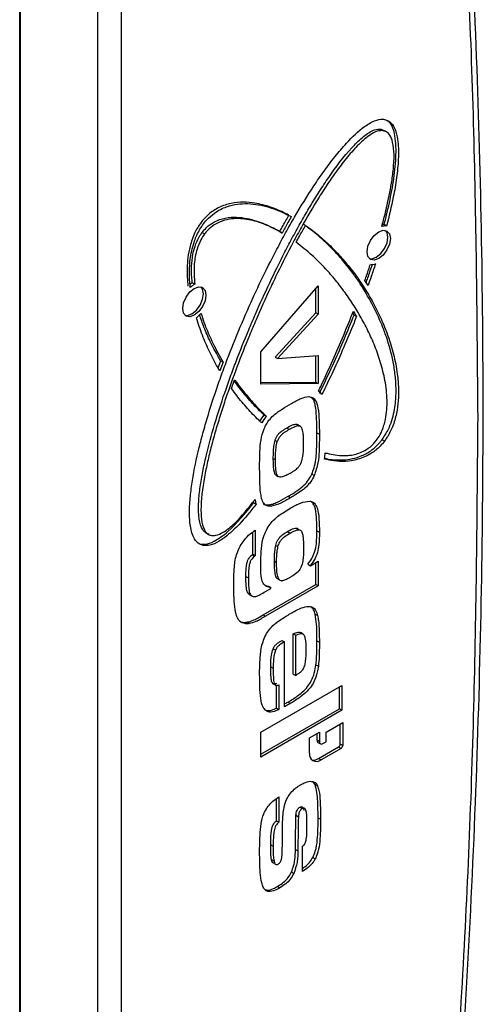
# Model space of a CAD drawing. Units: millimetres. Extents: x 8 to 200, y 14 to 286.
# Drawn here: x 100 to 101, y 217 to 220 of the extents above; entities that cross this region are included whole.
import ezdxf

# ---------------------------------------------------------------- set-up
doc = ezdxf.new("R2010")
doc.units = ezdxf.units.MM
doc.layers.add('SLD-0', color=179, linetype='Continuous')

msp = doc.modelspace()

# ---------------------------------------------------------------- linework, layer by layer
at = {"layer": 'SLD-0', "color": 179, "linetype": 'Continuous'}
for p, q in [((99.8437, 215.9863), (99.8437, 221.2147)), ((99.8446, 221.1948), (99.8446, 215.9664)), ((100.0698, 221.0778), (100.0698, 215.8493)), ((100.1387, 221.0788), (100.1387, 215.8504)), ((100.8932, 219.8993), (100.9037, 219.8948)), ((100.8932, 219.8993), (100.9003, 219.8952)), ((100.9067, 219.8932), (100.9037, 219.8949)), ((100.9108, 219.8908), (100.9072, 219.8929)), ((100.6672, 219.6239), (100.6673, 219.6238)), ((100.9094, 219.6182), (100.9023, 219.6223)), ((100.3736, 219.5993), (100.3806, 219.5953)), ((100.6029, 219.5997), (100.5958, 219.6038)), ((100.5991, 219.6018), (100.6062, 219.5978)), ((100.8737, 219.5909), (100.8866, 219.6014)), ((100.8866, 219.6014), (100.8995, 219.6059)), ((100.8995, 219.6059), (100.9105, 219.6037)), ((100.9107, 219.5994), (100.9067, 219.6053)), ((100.9105, 219.6037), (100.9178, 219.5953)), ((100.9133, 219.5859), (100.9107, 219.5994)), ((100.9178, 219.5953), (100.9204, 219.5819)), ((100.8554, 219.5593), (100.8627, 219.5762)), ((100.8627, 219.5762), (100.8737, 219.5909)), ((100.9034, 219.5527), (100.9107, 219.5695)), ((100.9178, 219.5655), (100.9105, 219.5486)), ((100.9107, 219.5695), (100.9133, 219.5859)), ((100.9204, 219.5819), (100.9178, 219.5655)), ((100.8528, 219.5429), (100.8554, 219.5593)), ((100.8554, 219.5294), (100.8528, 219.5429)), ((100.8795, 219.5274), (100.8924, 219.5379)), ((100.8924, 219.5379), (100.9034, 219.5527)), ((100.9105, 219.5486), (100.8995, 219.5338)), ((100.8627, 219.521), (100.8554, 219.5294)), ((100.8594, 219.5235), (100.8666, 219.5229)), ((100.8737, 219.5189), (100.8627, 219.521)), ((100.8666, 219.5229), (100.8795, 219.5274)), ((100.8866, 219.5234), (100.8737, 219.5189)), ((100.8995, 219.5338), (100.8866, 219.5234)), ((100.3521, 219.4488), (100.345, 219.4529)), ((100.8556, 219.4453), (100.8461, 219.4598)), ((100.327, 219.4118), (100.338, 219.4266)), ((100.338, 219.4266), (100.3509, 219.437)), ((100.3509, 219.437), (100.3638, 219.4415)), ((100.3638, 219.4415), (100.3748, 219.4394)), ((100.375, 219.435), (100.371, 219.441)), ((100.3748, 219.4394), (100.3821, 219.431)), ((100.3776, 219.4216), (100.375, 219.435)), ((100.375, 219.4052), (100.3776, 219.4216)), ((100.3821, 219.431), (100.3847, 219.4175)), ((100.5439, 219.2523), (100.711, 219.4441)), ((100.7039, 219.366), (100.7039, 219.436)), ((100.711, 219.4441), (100.711, 219.3619)), ((100.3171, 219.3785), (100.3197, 219.3949)), ((100.3197, 219.3949), (100.327, 219.4118)), ((100.3677, 219.3883), (100.375, 219.4052)), ((100.3821, 219.4011), (100.3748, 219.3842)), ((100.3847, 219.4175), (100.3821, 219.4011)), ((100.3197, 219.3651), (100.3171, 219.3785)), ((100.327, 219.3566), (100.3197, 219.3651)), ((100.3309, 219.3586), (100.3438, 219.3631)), ((100.3438, 219.3631), (100.3568, 219.3735)), ((100.3638, 219.3694), (100.3509, 219.359)), ((100.3568, 219.3735), (100.3677, 219.3883)), ((100.3748, 219.3842), (100.3638, 219.3694)), ((100.5853, 219.2375), (100.7039, 219.366)), ((100.711, 219.3619), (100.7039, 219.366)), ((100.815, 219.3596), (100.8111, 219.3661)), ((100.813, 219.3707), (100.8221, 219.3555)), ((100.3237, 219.3591), (100.3309, 219.3586)), ((100.338, 219.3545), (100.327, 219.3566)), ((100.3509, 219.359), (100.338, 219.3545)), ((100.711, 219.3619), (100.5924, 219.2334)), ((100.8221, 219.3555), (100.815, 219.3596)), ((100.5439, 219.1589), (100.5439, 219.2523)), ((100.42, 219.2058), (100.4277, 219.2264)), ((100.4348, 219.2223), (100.4253, 219.1969)), ((100.4277, 219.2264), (100.4348, 219.2223)), ((100.5853, 219.2375), (100.5924, 219.2334)), ((100.5924, 219.2334), (100.711, 219.2423)), ((100.7039, 219.1643), (100.7039, 219.2417)), ((100.711, 219.2423), (100.711, 219.1602)), ((100.4588, 219.1459), (100.4679, 219.1715)), ((100.5439, 219.1631), (100.7039, 219.1643)), ((100.7039, 219.1643), (100.711, 219.1602)), ((100.711, 219.1602), (100.5439, 219.1589)), ((100.6989, 219.1161), (100.6923, 219.1199)), ((100.5602, 219.065), (100.5532, 219.0691)), ((100.6263, 219.0267), (100.6193, 219.0308)), ((100.6543, 219.0376), (100.6473, 219.0416)), ((100.585, 218.9957), (100.592, 218.9916)), ((100.7072, 219.0172), (100.7143, 219.0131)), ((100.8962, 218.9973), (100.9033, 218.9932)), ((100.5865, 218.939), (100.5794, 218.9431)), ((100.5898, 218.8933), (100.5945, 218.8905)), ((100.5953, 218.8901), (100.5969, 218.8892)), ((100.6991, 218.8929), (100.692, 218.897)), ((100.528, 218.8201), (100.5257, 218.8215)), ((100.6236, 218.8329), (100.6306, 218.8288)), ((100.5233, 218.8136), (100.5304, 218.8095)), ((100.5683, 218.8079), (100.5754, 218.8039)), ((100.6974, 218.814), (100.6945, 218.8157)), ((100.5276, 218.7342), (100.5276, 218.6606)), ((100.654, 218.7355), (100.6469, 218.7396)), ((100.6559, 218.7349), (100.6548, 218.7355)), ((100.3827, 218.7278), (100.3898, 218.7238)), ((100.5205, 218.6647), (100.5205, 218.7288)), ((100.622, 218.7298), (100.6291, 218.7258)), ((100.7072, 218.7327), (100.7143, 218.7287)), ((100.3705, 218.6938), (100.3776, 218.6897)), ((100.5938, 218.6861), (100.5867, 218.6902)), ((100.5185, 218.663), (100.5205, 218.6647)), ((100.5185, 218.663), (100.5256, 218.6589)), ((100.5205, 218.6647), (100.5276, 218.6606)), ((100.5276, 218.6606), (100.5256, 218.6589)), ((100.5898, 218.6399), (100.5827, 218.644)), ((100.681, 218.6353), (100.688, 218.6312)), ((100.688, 218.6312), (100.711, 218.6444)), ((100.7039, 218.5767), (100.7039, 218.6404)), ((100.711, 218.6444), (100.711, 218.5726)), ((100.5008, 218.5999), (100.5079, 218.5958)), ((100.5977, 218.5903), (100.5907, 218.5944)), ((100.5509, 218.4884), (100.7039, 218.5767)), ((100.711, 218.5726), (100.558, 218.4843)), ((100.558, 218.5561), (100.5734, 218.565)), ((100.5663, 218.5719), (100.5734, 218.5678)), ((100.5734, 218.565), (100.5734, 218.5678)), ((100.6045, 218.5876), (100.605, 218.5872)), ((100.711, 218.5726), (100.7039, 218.5767)), ((100.5098, 218.5479), (100.5169, 218.5438)), ((100.5127, 218.5463), (100.5197, 218.5422)), ((100.5509, 218.4884), (100.558, 218.4843)), ((100.7021, 218.4902), (100.7091, 218.4861)), ((100.5032, 218.467), (100.5103, 218.4629)), ((100.6384, 218.3163), (100.6384, 218.433)), ((100.6384, 218.433), (100.6455, 218.4289)), ((100.6455, 218.3122), (100.6455, 218.4289)), ((100.6667, 218.4326), (100.6596, 218.4366)), ((100.6056, 218.4141), (100.6127, 218.41)), ((100.6127, 218.2211), (100.6127, 218.41)), ((100.7072, 218.4127), (100.7143, 218.4086)), ((100.5795, 218.3896), (100.5866, 218.3855)), ((100.5729, 218.3372), (100.58, 218.3331)), ((100.7043, 218.3431), (100.7113, 218.3391)), ((100.6384, 218.3163), (100.6455, 218.3122)), ((100.5439, 218.1471), (100.7798, 218.2832)), ((100.5865, 218.2841), (100.5794, 218.2882)), ((100.5893, 218.2169), (100.5893, 218.2835)), ((100.5963, 218.2848), (100.5963, 218.2129)), ((100.7727, 218.2155), (100.7727, 218.2791)), ((100.7798, 218.2832), (100.7798, 218.2114)), ((100.6226, 218.2347), (100.6297, 218.2306)), ((100.5439, 218.0834), (100.7727, 218.2155)), ((100.7798, 218.2114), (100.5439, 218.0752)), ((100.5893, 218.2169), (100.5963, 218.2129)), ((100.7798, 218.2114), (100.7727, 218.2155)), ((100.7337, 218.1478), (100.782, 218.1756)), ((100.7749, 218.1128), (100.7749, 218.1715)), ((100.782, 218.1756), (100.782, 218.1087)), ((100.5439, 218.0752), (100.5439, 218.1471)), ((100.6854, 218.131), (100.7144, 218.1478)), ((100.7073, 218.1237), (100.7073, 218.1437)), ((100.7144, 218.1478), (100.7144, 218.1196)), ((100.7337, 218.1196), (100.7337, 218.1478)), ((100.6854, 218.0865), (100.6854, 218.131)), ((100.7073, 218.1237), (100.7075, 218.1217)), ((100.7144, 218.1196), (100.7073, 218.1237)), ((100.7075, 218.1217), (100.7081, 218.1199)), ((100.7081, 218.1199), (100.7089, 218.1185)), ((100.7089, 218.1185), (100.7101, 218.1175)), ((100.7101, 218.1175), (100.7172, 218.1134)), ((100.7121, 218.071), (100.7701, 218.1045)), ((100.724, 218.1141), (100.7337, 218.1196)), ((100.7701, 218.1045), (100.7771, 218.1004)), ((100.782, 218.1087), (100.7749, 218.1128)), ((100.7771, 218.1004), (100.7192, 218.067)), ((100.7121, 218.071), (100.7192, 218.067)), ((100.7018, 217.9955), (100.6951, 218.0042)), ((100.7018, 217.9955), (100.7089, 217.9914)), ((100.5893, 217.8896), (100.5893, 217.9543)), ((100.5963, 217.9592), (100.5963, 217.8855)), ((100.6462, 217.9058), (100.6533, 217.9017)), ((100.6575, 217.9296), (100.6646, 217.9255)), ((100.6761, 217.9155), (100.6752, 217.916)), ((100.5893, 217.8896), (100.5963, 217.8855)), ((100.7105, 217.8985), (100.7175, 217.8944)), ((100.5729, 217.8199), (100.58, 217.8159)), ((100.6448, 217.8065), (100.6519, 217.8024)), ((100.6651, 217.7422), (100.6651, 217.8158)), ((100.5752, 217.7774), (100.5822, 217.7733)), ((100.6948, 217.783), (100.7019, 217.7789)), ((100.6329, 217.7408), (100.6399, 217.7367)), ((100.5925, 217.6992), (100.5996, 217.6951))]:
    msp.add_line(p, q, dxfattribs=at)
for centre, radius, start, end in [((100.8989, 219.5953), 0.0272, 82.7209, 93.5579), ((100.9059, 219.5876), 0.0308, 83.5593, 109.5564), ((100.8674, 219.5358), 0.0294, 259.9011, 288.756), ((100.3799, 219.3906), 0.0714, 119.2204, 125.5179), ((100.3855, 219.3889), 0.0686, 119.1037, 132.3828), ((100.307, 219.4186), 0.0833, 306.7194, 319.4276), ((100.6935, 219.1096), 0.0341, 34.1256, 58.1078), ((100.6744, 218.9671), 0.1584, 139.9354, 148.3404), ((100.6815, 218.963), 0.1584, 139.9354, 148.3404), ((99.8992, 219.0317), 0.835, 353.7383, 355.0216), ((101.0744, 218.9258), 0.5565, 190.5994, 190.9496), ((100.5867, 218.8275), 0.0591, 187.1578, 197.745), ((100.575, 218.8303), 0.0544, 193.6417, 197.9546), ((100.7203, 218.1187), 0.00596, 170.7553, 309.238), ((100.7644, 218.1133), 0.0105, 302.5816, 357.4175), ((100.7715, 218.1092), 0.0105, 302.5816, 357.4175), ((100.706, 218.0831), 0.0209, 170.785, 309.2081), ((100.6975, 218.0923), 0.0258, 257.7881, 304.4883)]:
    msp.add_arc(centre, radius, start, end, dxfattribs=at)
for points, knots in [([(101.0787, 216.5125), (101.0838, 216.5703), (101.1057, 216.8168), (101.1341, 217.2476), (101.1637, 217.8044), (101.1823, 218.3559), (101.1909, 218.9023), (101.1892, 219.443), (101.1773, 219.978), (101.1549, 220.5068), (101.1235, 221.0241), (101.094, 221.3614), (101.0796, 221.5272)], [0, 0, 0, 0, 0.032921, 0.140547, 0.248237, 0.355984, 0.463787, 0.571642, 0.679546, 0.787499, 0.895498, 1, 1, 1, 1]), ([(101.1751, 219.0629), (101.1727, 219.3401), (101.1678, 219.8944), (101.1312, 220.7081), (101.0873, 221.2375), (101.0653, 221.5023)], [0, 0, 0, 0, 0.333397, 0.666602, 1, 1, 1, 1]), ([(100.3776, 218.6897), (100.3738, 218.6908), (100.3631, 218.6938), (100.3479, 218.7111), (100.3384, 218.7443), (100.3361, 218.7874), (100.3389, 218.8324), (100.3472, 218.8943), (100.3606, 218.958), (100.3774, 219.0222), (100.3962, 219.0867), (100.4175, 219.1514), (100.4469, 219.2322), (100.4787, 219.3128), (100.5136, 219.393), (100.5508, 219.4726), (100.5824, 219.5358), (100.6159, 219.5981), (100.6508, 219.6598), (100.688, 219.7202), (100.7278, 219.7783), (100.7593, 219.8202), (100.7977, 219.8656), (100.8367, 219.9031), (100.8732, 219.9248), (100.8928, 219.9293), (100.9016, 219.9282), (100.9033, 219.9279)], [0, 0, 0, 0, 0.012976, 0.036423, 0.072683, 0.107083, 0.141396, 0.17568, 0.244319, 0.278584, 0.312841, 0.381391, 0.415649, 0.484187, 0.552723, 0.586978, 0.65552, 0.689777, 0.724037, 0.792619, 0.826888, 0.861169, 0.895473, 0.94537, 0.971887, 0.994397, 1, 1, 1, 1]), ([(100.9023, 219.6223), (100.9039, 219.6283), (100.9117, 219.6585), (100.9238, 219.7126), (100.9332, 219.7715), (100.9368, 219.8171), (100.9372, 219.8501), (100.9334, 219.8863), (100.9254, 219.9154), (100.912, 219.9235), (100.9089, 219.9253)], [0, 0, 0, 0, 0.052417, 0.262246, 0.472193, 0.577097, 0.682061, 0.787134, 0.952202, 1, 1, 1, 1]), ([(100.9033, 219.9279), (100.9071, 219.9269), (100.9178, 219.9238), (100.9292, 219.9109), (100.9382, 219.8896), (100.9441, 219.8578), (100.9445, 219.8126), (100.939, 219.7585), (100.928, 219.6937), (100.9164, 219.6465), (100.9094, 219.6182)], [0, 0, 0, 0, 0.049434, 0.13878, 0.207163, 0.305918, 0.460689, 0.615044, 0.769269, 1, 1, 1, 1]), ([(100.3938, 218.723), (100.39, 218.7242), (100.3807, 218.7272), (100.369, 218.7444), (100.3628, 218.7755), (100.363, 218.8164), (100.3676, 218.86), (100.3752, 218.9046), (100.3883, 218.9649), (100.4048, 219.0259), (100.4284, 219.1024), (100.4495, 219.1637), (100.4779, 219.2402), (100.5024, 219.3013), (100.5349, 219.3774), (100.5693, 219.4531), (100.6062, 219.5281), (100.6374, 219.5874), (100.6618, 219.6314), (100.687, 219.6749), (100.7134, 219.7178), (100.7523, 219.7766), (100.7934, 219.8315), (100.8381, 219.876), (100.8657, 219.8953), (100.8843, 219.9003), (100.8914, 219.8995), (100.8932, 219.8993)], [0, 0, 0, 0, 0.0140077, 0.0345661, 0.0682082, 0.1032543, 0.1382047, 0.1731318, 0.2080433, 0.2779094, 0.3128152, 0.3826424, 0.4175444, 0.4873615, 0.5222619, 0.5920838, 0.6619063, 0.6968078, 0.73171, 0.7666156, 0.8015224, 0.8364345, 0.9138504, 0.9446188, 0.9756565, 0.993909, 1, 1, 1, 1]), ([(100.9003, 219.8952), (100.896, 219.8954), (100.8856, 219.8958), (100.8619, 219.8847), (100.832, 219.8599), (100.7997, 219.8245), (100.7693, 219.7854), (100.7405, 219.7444), (100.7042, 219.6881), (100.6701, 219.6301), (100.63, 219.5565), (100.5997, 219.4968), (100.5637, 219.4216), (100.5365, 219.3609), (100.5044, 219.2848), (100.4742, 219.2084), (100.4468, 219.1318), (100.4268, 219.0705), (100.413, 219.0247), (100.4004, 218.979), (100.3893, 218.9335), (100.3763, 218.8702), (100.3684, 218.8096), (100.3718, 218.7568), (100.3803, 218.7313), (100.3924, 218.7209), (100.3992, 218.7193), (100.4009, 218.7189)], [0, 0, 0, 0, 0.014008, 0.034568, 0.068208, 0.103254, 0.138207, 0.173131, 0.208042, 0.277912, 0.312813, 0.382643, 0.417543, 0.487362, 0.522265, 0.592083, 0.661905, 0.696808, 0.73171, 0.766614, 0.801522, 0.836434, 0.91385, 0.94462, 0.975658, 0.993908, 1, 1, 1, 1]), ([(100.8956, 219.6166), (100.8972, 219.6227), (100.9054, 219.6529), (100.9152, 219.6951), (100.9244, 219.7449), (100.9314, 219.7984), (100.9327, 219.8488), (100.9203, 219.8823), (100.9101, 219.8927), (100.9026, 219.8946), (100.9003, 219.8952)], [0, 0, 0, 0, 0.056053, 0.280431, 0.392562, 0.526901, 0.798224, 0.8893, 0.96645, 1, 1, 1, 1]), ([(100.6257, 219.6495), (100.6222, 219.6513), (100.6052, 219.6603), (100.5803, 219.671), (100.5503, 219.6801), (100.5136, 219.6878), (100.4713, 219.6893), (100.4243, 219.6745), (100.3935, 219.6548), (100.3693, 219.6288), (100.3501, 219.5965), (100.3343, 219.5501), (100.3283, 219.4967), (100.3309, 219.4607), (100.3321, 219.4437)], [0, 0, 0, 0, 0.031641, 0.15829, 0.221585, 0.284891, 0.456303, 0.538515, 0.60635, 0.659211, 0.712134, 0.781253, 0.896394, 1, 1, 1, 1]), ([(100.3392, 219.4396), (100.3387, 219.4447), (100.3363, 219.4705), (100.3365, 219.5132), (100.3468, 219.5652), (100.3636, 219.6054), (100.385, 219.6355), (100.4131, 219.6602), (100.455, 219.6806), (100.498, 219.6849), (100.5378, 219.6806), (100.568, 219.6733), (100.5999, 219.662), (100.6208, 219.6514), (100.6327, 219.6454)], [0, 0, 0, 0, 0.031648, 0.158865, 0.245196, 0.304925, 0.365121, 0.417001, 0.497006, 0.642196, 0.72497, 0.807695, 0.890399, 1, 1, 1, 1]), ([(100.5991, 219.6018), (100.6023, 219.6077), (100.6083, 219.6186), (100.6171, 219.6345), (100.6228, 219.6445), (100.6257, 219.6495)], [0, 0, 0, 0, 0.366733, 0.683343, 1, 1, 1, 1]), ([(100.3736, 219.5993), (100.3778, 219.6044), (100.3882, 219.6168), (100.4119, 219.6331), (100.4419, 219.6429), (100.4741, 219.6447), (100.5121, 219.6397), (100.5544, 219.6262), (100.5841, 219.61), (100.5991, 219.6018)], [0, 0, 0, 0, 0.053804, 0.132771, 0.26198, 0.396585, 0.530834, 0.764133, 1, 1, 1, 1]), ([(100.6062, 219.5978), (100.6029, 219.5997), (100.5862, 219.6093), (100.5548, 219.6243), (100.5172, 219.6359), (100.4769, 219.641), (100.4431, 219.6388), (100.4096, 219.6232), (100.3919, 219.6092), (100.3834, 219.5987), (100.3806, 219.5953)], [0, 0, 0, 0, 0.053293, 0.266605, 0.480069, 0.586734, 0.801732, 0.889632, 0.964228, 1, 1, 1, 1]), ([(100.6327, 219.6454), (100.6294, 219.6396), (100.6233, 219.6288), (100.6145, 219.6129), (100.6089, 219.6028), (100.6062, 219.5978)], [0, 0, 0, 0, 0.366643, 0.683274, 1, 1, 1, 1]), ([(100.8962, 218.9973), (100.9, 219.0027), (100.9108, 219.0181), (100.926, 219.0529), (100.9355, 219.0971), (100.9377, 219.1428), (100.935, 219.1847), (100.9267, 219.237), (100.9132, 219.2852), (100.8922, 219.3412), (100.8675, 219.3935), (100.839, 219.4414), (100.808, 219.4863), (100.7813, 219.5199), (100.747, 219.5572), (100.7121, 219.5906), (100.6822, 219.6128), (100.6672, 219.6239)], [0, 0, 0, 0, 0.019163, 0.053791, 0.107341, 0.158145, 0.208819, 0.259451, 0.36082, 0.411424, 0.51267, 0.6139, 0.664492, 0.765706, 0.816298, 0.907996, 1, 1, 1, 1]), ([(100.345, 219.4529), (100.3445, 219.458), (100.342, 219.4838), (100.3425, 219.5215), (100.3539, 219.5644), (100.3642, 219.5861), (100.3714, 219.5963), (100.3736, 219.5993)], [0, 0, 0, 0, 0.116463, 0.586478, 0.780055, 0.935286, 1, 1, 1, 1]), ([(100.3806, 219.5953), (100.3769, 219.5897), (100.3675, 219.5759), (100.3559, 219.5452), (100.3483, 219.5), (100.3507, 219.4681), (100.3521, 219.4488)], [0, 0, 0, 0, 0.117544, 0.290088, 0.572359, 1, 1, 1, 1]), ([(100.6467, 219.5709), (100.6499, 219.5767), (100.656, 219.5878), (100.6652, 219.6042), (100.6712, 219.6146), (100.6742, 219.6198)], [0, 0, 0, 0, 0.355935, 0.677967, 1, 1, 1, 1]), ([(100.6742, 219.6198), (100.6774, 219.6176), (100.6932, 219.6065), (100.7205, 219.5847), (100.7548, 219.5525), (100.787, 219.5174), (100.8171, 219.4795), (100.8451, 219.4388), (100.8708, 219.3954), (100.8939, 219.3491), (100.914, 219.2995), (100.9304, 219.2463), (100.9405, 219.1952), (100.9453, 219.1386), (100.9426, 219.0871), (100.9285, 219.037), (100.915, 219.0094), (100.9057, 218.9965), (100.9033, 218.9932)], [0, 0, 0, 0, 0.01906, 0.095317, 0.171572, 0.247822, 0.324074, 0.400327, 0.476585, 0.55284, 0.629111, 0.705399, 0.781737, 0.83224, 0.913877, 0.954043, 0.98824, 1, 1, 1, 1]), ([(100.731, 218.9592), (100.7348, 218.9582), (100.7539, 218.9531), (100.7807, 218.9496), (100.8159, 218.9534), (100.8414, 218.9616), (100.8665, 218.979), (100.8842, 218.9996), (100.8983, 219.0264), (100.9095, 219.0653), (100.9122, 219.1154), (100.9056, 219.1698), (100.8927, 219.2216), (100.8757, 219.2696), (100.8591, 219.307), (100.8409, 219.3427), (100.8253, 219.3701), (100.8045, 219.4028), (100.7869, 219.4278), (100.7684, 219.4518), (100.7494, 219.475), (100.7246, 219.5025), (100.6893, 219.5373), (100.6623, 219.5586), (100.6467, 219.5709)], [0, 0, 0, 0, 0.0164863, 0.0826346, 0.1090435, 0.1491241, 0.1725397, 0.1961619, 0.2164867, 0.2462436, 0.3000727, 0.3618115, 0.4233859, 0.4849194, 0.5464348, 0.5771799, 0.6386887, 0.669434, 0.7309347, 0.7616825, 0.7924292, 0.8539322, 0.9154342, 1, 1, 1, 1]), ([(100.8461, 219.4598), (100.8483, 219.4659), (100.8521, 219.4768), (100.8575, 219.4924), (100.8607, 219.502), (100.8622, 219.5068)], [0, 0, 0, 0, 0.388639, 0.694371, 1, 1, 1, 1]), ([(100.8501, 219.4538), (100.8517, 219.4584), (100.8555, 219.4691), (100.8616, 219.4869), (100.8659, 219.5001), (100.8682, 219.5072)], [0, 0, 0, 0, 0.259622, 0.601083, 1, 1, 1, 1]), ([(100.8769, 219.5079), (100.8749, 219.5018), (100.8709, 219.4896), (100.8639, 219.4688), (100.8587, 219.454), (100.8556, 219.4453)], [0, 0, 0, 0, 0.291817, 0.58351, 1, 1, 1, 1]), ([(100.3703, 219.3644), (100.3717, 219.36), (100.3787, 219.338), (100.3903, 219.3089), (100.4101, 219.2657), (100.4245, 219.2403), (100.4348, 219.2223)], [0, 0, 0, 0, 0.084047, 0.420431, 0.588544, 1, 1, 1, 1]), ([(100.7115, 219.1385), (100.7144, 219.1445), (100.7288, 219.1744), (100.7535, 219.2279), (100.7845, 219.2994), (100.8035, 219.3469), (100.813, 219.3707)], [0, 0, 0, 0, 0.077913, 0.389639, 0.694584, 1, 1, 1, 1]), ([(100.4253, 219.1969), (100.4231, 219.2005), (100.4124, 219.2186), (100.3947, 219.2524), (100.3735, 219.3), (100.3624, 219.3345), (100.3568, 219.3518)], [0, 0, 0, 0, 0.0777, 0.388648, 0.693719, 1, 1, 1, 1]), ([(100.4277, 219.2264), (100.4256, 219.23), (100.4149, 219.2481), (100.3981, 219.2801), (100.3795, 219.3211), (100.3703, 219.3482), (100.3661, 219.3604)], [0, 0, 0, 0, 0.088691, 0.443634, 0.749104, 1, 1, 1, 1]), ([(100.7147, 219.1328), (100.7176, 219.1388), (100.7322, 219.1686), (100.7567, 219.2212), (100.7874, 219.2909), (100.8058, 219.3367), (100.815, 219.3596)], [0, 0, 0, 0, 0.079667, 0.398437, 0.698951, 1, 1, 1, 1]), ([(100.8221, 219.3555), (100.8197, 219.3495), (100.8076, 219.3191), (100.7854, 219.266), (100.7545, 219.1964), (100.7326, 219.1513), (100.7217, 219.1287)], [0, 0, 0, 0, 0.079677, 0.398449, 0.698957, 1, 1, 1, 1]), ([(100.5532, 219.0691), (100.5503, 219.0718), (100.5361, 219.0853), (100.5171, 219.1054), (100.4909, 219.1355), (100.4764, 219.155), (100.4667, 219.168)], [0, 0, 0, 0, 0.091061, 0.455362, 0.637467, 1, 1, 1, 1]), ([(100.4679, 219.1715), (100.4703, 219.1682), (100.4822, 219.1516), (100.4998, 219.1295), (100.5279, 219.0969), (100.5469, 219.0782), (100.5602, 219.065)], [0, 0, 0, 0, 0.084971, 0.424895, 0.59484, 1, 1, 1, 1]), ([(100.5466, 219.0462), (100.5438, 219.0489), (100.5295, 219.0622), (100.5103, 219.0822), (100.4838, 219.1127), (100.4689, 219.1325), (100.4588, 219.1459)], [0, 0, 0, 0, 0.090018, 0.450167, 0.630206, 1, 1, 1, 1]), ([(100.6328, 219.1024), (100.6375, 219.105), (100.647, 219.1103), (100.6643, 219.1196), (100.6761, 219.1213), (100.6834, 219.1224)], [0, 0, 0, 0, 0.274199, 0.548538, 1, 1, 1, 1]), ([(100.6834, 219.1224), (100.6874, 219.1217), (100.6955, 219.1204), (100.7052, 219.1095), (100.7114, 219.0865), (100.7138, 219.0528), (100.7141, 219.0264), (100.7143, 219.0131)], [0, 0, 0, 0, 0.1190928, 0.2386751, 0.4218847, 0.7096248, 1, 1, 1, 1]), ([(100.7072, 219.0172), (100.7071, 219.0226), (100.7069, 219.0497), (100.7055, 219.0831), (100.6992, 219.1125), (100.6931, 219.1174), (100.6911, 219.119)], [0, 0, 0, 0, 0.142583, 0.713931, 0.905581, 1, 1, 1, 1]), ([(100.5572, 219.0365), (100.5605, 219.0424), (100.5672, 219.0542), (100.5845, 219.072), (100.6067, 219.0868), (100.6241, 219.0971), (100.6328, 219.1024)], [0, 0, 0, 0, 0.176289, 0.353802, 0.673672, 1, 1, 1, 1]), ([(101.0653, 216.4968), (101.0873, 216.7869), (101.1312, 217.367), (101.1678, 218.2231), (101.1727, 218.7829), (101.1751, 219.0629)], [0, 0, 0, 0, 0.333398, 0.666603, 1, 1, 1, 1]), ([(100.5407, 218.9127), (100.5407, 218.9181), (100.5407, 218.9345), (100.5414, 218.9623), (100.5434, 218.9947), (100.5499, 219.0207), (100.5559, 219.0338), (100.5572, 219.0365)], [0, 0, 0, 0, 0.13878, 0.416423, 0.697861, 0.93834, 1, 1, 1, 1]), ([(100.6193, 219.0308), (100.6145, 219.028), (100.6067, 219.0232), (100.5967, 219.0156), (100.5901, 219.0075), (100.5869, 219.0009), (100.5854, 218.997), (100.585, 218.9957)], [0, 0, 0, 0, 0.3618801, 0.6053648, 0.7657142, 0.9264951, 1, 1, 1, 1]), ([(100.6263, 219.0267), (100.6216, 219.0239), (100.6137, 219.0191), (100.6037, 219.0115), (100.5972, 219.0035), (100.5939, 218.9968), (100.5925, 218.9929), (100.592, 218.9916)], [0, 0, 0, 0, 0.3618801, 0.6053648, 0.7657142, 0.9264951, 1, 1, 1, 1]), ([(100.6565, 219.0356), (100.6553, 219.0373), (100.6528, 219.0409), (100.6453, 219.0423), (100.6338, 219.0389), (100.6247, 219.0338), (100.6193, 219.0308)], [0, 0, 0, 0, 0.168683, 0.353115, 0.613488, 1, 1, 1, 1]), ([(100.6635, 219.0315), (100.6623, 219.0332), (100.6599, 219.0368), (100.6524, 219.0382), (100.6409, 219.0348), (100.6318, 219.0297), (100.6263, 219.0267)], [0, 0, 0, 0, 0.168683, 0.353115, 0.613488, 1, 1, 1, 1]), ([(100.6684, 218.986), (100.6683, 218.9914), (100.6682, 219.0021), (100.6674, 219.018), (100.6648, 219.027), (100.6635, 219.0315)], [0, 0, 0, 0, 0.334696, 0.664327, 1, 1, 1, 1]), ([(100.585, 218.9957), (100.5835, 218.9896), (100.5806, 218.9774), (100.5797, 218.9601), (100.5795, 218.9487), (100.5794, 218.9431)], [0, 0, 0, 0, 0.328356, 0.663065, 1, 1, 1, 1]), ([(100.5865, 218.939), (100.5866, 218.9445), (100.5868, 218.9556), (100.5877, 218.9729), (100.5906, 218.9853), (100.592, 218.9916)], [0, 0, 0, 0, 0.325783, 0.659232, 1, 1, 1, 1]), ([(100.692, 218.897), (100.6944, 218.9032), (100.7032, 218.9258), (100.7065, 218.9667), (100.707, 218.9993), (100.7072, 219.0172)], [0, 0, 0, 0, 0.143701, 0.530263, 1, 1, 1, 1]), ([(100.7143, 219.0131), (100.7142, 219.0076), (100.7142, 218.9913), (100.7133, 218.9639), (100.7114, 218.9299), (100.7033, 218.9055), (100.6991, 218.8929)], [0, 0, 0, 0, 0.143206, 0.429711, 0.707889, 1, 1, 1, 1]), ([(100.9033, 218.9932), (100.8992, 218.9881), (100.8875, 218.9738), (100.8607, 218.9529), (100.8135, 218.9336), (100.7682, 218.9328), (100.7382, 218.9388), (100.7292, 218.9406)], [0, 0, 0, 0, 0.075525, 0.212046, 0.423162, 0.827357, 1, 1, 1, 1]), ([(100.7295, 218.9431), (100.7309, 218.9428), (100.748, 218.9392), (100.7826, 218.9365), (100.8283, 218.9445), (100.8657, 218.9653), (100.8855, 218.9835), (100.8944, 218.9949), (100.8962, 218.9973)], [0, 0, 0, 0, 0.029444, 0.345478, 0.663406, 0.825887, 0.963635, 1, 1, 1, 1]), ([(100.6632, 218.9359), (100.6646, 218.942), (100.6673, 218.9538), (100.6682, 218.9703), (100.6683, 218.9808), (100.6684, 218.986)], [0, 0, 0, 0, 0.345329, 0.671665, 1, 1, 1, 1]), ([(100.5794, 218.9431), (100.5795, 218.9377), (100.5798, 218.9215), (100.581, 218.903), (100.5872, 218.894), (100.5894, 218.8936), (100.5899, 218.8935)], [0, 0, 0, 0, 0.2799492, 0.8443741, 0.961119, 1, 1, 1, 1]), ([(100.6279, 218.899), (100.6232, 218.8965), (100.6137, 218.8913), (100.602, 218.8878), (100.5943, 218.8896), (100.5891, 218.8982), (100.5869, 218.9154), (100.5867, 218.9309), (100.5865, 218.939)], [0, 0, 0, 0, 0.171084, 0.343813, 0.424855, 0.506347, 0.743799, 1, 1, 1, 1]), ([(100.6279, 218.899), (100.6326, 218.9019), (100.6409, 218.9068), (100.6513, 218.9151), (100.6582, 218.9239), (100.6615, 218.9308), (100.6628, 218.9348), (100.6632, 218.9359)], [0, 0, 0, 0, 0.348004, 0.611011, 0.771959, 0.933816, 1, 1, 1, 1]), ([(100.5459, 218.8287), (100.5451, 218.8336), (100.5423, 218.849), (100.5409, 218.8773), (100.5408, 218.9009), (100.5407, 218.9127)], [0, 0, 0, 0, 0.18716, 0.592591, 1, 1, 1, 1]), ([(100.6236, 218.8329), (100.6283, 218.8356), (100.6404, 218.8427), (100.6583, 218.8546), (100.6762, 218.8705), (100.6866, 218.8858), (100.6908, 218.8946), (100.692, 218.897)], [0, 0, 0, 0, 0.1894, 0.485524, 0.722645, 0.922157, 1, 1, 1, 1]), ([(100.6991, 218.8929), (100.696, 218.8869), (100.6898, 218.8749), (100.67, 218.8527), (100.6495, 218.8399), (100.6342, 218.8309), (100.6306, 218.8288)], [0, 0, 0, 0, 0.190726, 0.382785, 0.856431, 1, 1, 1, 1]), ([(100.4009, 218.7189), (100.4051, 218.7188), (100.4155, 218.7184), (100.4392, 218.7294), (100.4793, 218.7625), (100.5083, 218.7993), (100.5274, 218.8235)], [0, 0, 0, 0, 0.1052254, 0.2596664, 0.5123691, 1, 1, 1, 1]), ([(100.5754, 218.8039), (100.5711, 218.8038), (100.5624, 218.8036), (100.552, 218.8115), (100.5478, 218.8215), (100.5461, 218.828), (100.5459, 218.8287)], [0, 0, 0, 0, 0.29281, 0.587812, 0.953691, 1, 1, 1, 1]), ([(100.5683, 218.8079), (100.5729, 218.8089), (100.5819, 218.8109), (100.6005, 218.8197), (100.6144, 218.8276), (100.6236, 218.8329)], [0, 0, 0, 0, 0.253916, 0.507896, 1, 1, 1, 1]), ([(100.6306, 218.8288), (100.6259, 218.8261), (100.6165, 218.8208), (100.5979, 218.8104), (100.5843, 218.8064), (100.5754, 218.8039)], [0, 0, 0, 0, 0.253675, 0.507415, 1, 1, 1, 1]), ([(100.6313, 218.7989), (100.6361, 218.8016), (100.6455, 218.8068), (100.6642, 218.8161), (100.6773, 218.8179), (100.686, 218.8191)], [0, 0, 0, 0, 0.2527888, 0.5057293, 1, 1, 1, 1]), ([(100.686, 218.8191), (100.6898, 218.818), (100.6984, 218.8156), (100.7097, 218.799), (100.7136, 218.7677), (100.714, 218.7414), (100.7143, 218.7287)], [0, 0, 0, 0, 0.141461, 0.315322, 0.667627, 1, 1, 1, 1]), ([(100.3705, 218.6938), (100.3747, 218.6935), (100.3863, 218.6926), (100.4131, 218.7027), (100.4629, 218.7395), (100.4989, 218.7837), (100.5233, 218.8136)], [0, 0, 0, 0, 0.087427, 0.245462, 0.489848, 1, 1, 1, 1]), ([(100.5304, 218.8095), (100.5264, 218.8043), (100.5062, 218.7785), (100.4712, 218.7388), (100.4289, 218.7038), (100.3977, 218.6891), (100.3836, 218.6895), (100.3776, 218.6897)], [0, 0, 0, 0, 0.086894, 0.435874, 0.71006, 0.875397, 1, 1, 1, 1]), ([(100.5511, 218.8115), (100.5512, 218.8113), (100.5544, 218.8077), (100.561, 218.8073), (100.5671, 218.8078), (100.5683, 218.8079)], [0, 0, 0, 0, 0.03556, 0.808835, 1, 1, 1, 1]), ([(100.5582, 218.7303), (100.5612, 218.7363), (100.5674, 218.7483), (100.586, 218.7702), (100.6082, 218.7851), (100.6252, 218.7953), (100.6313, 218.7989)], [0, 0, 0, 0, 0.178335, 0.357575, 0.769177, 1, 1, 1, 1]), ([(100.7072, 218.7327), (100.7071, 218.7382), (100.707, 218.7545), (100.7054, 218.7805), (100.7019, 218.806), (100.6936, 218.8142), (100.691, 218.8168)], [0, 0, 0, 0, 0.168576, 0.506009, 0.845494, 1, 1, 1, 1]), ([(100.4842, 218.688), (100.4878, 218.6938), (100.4962, 218.7075), (100.5117, 218.7227), (100.5229, 218.7308), (100.5276, 218.7342)], [0, 0, 0, 0, 0.296937, 0.705157, 1, 1, 1, 1]), ([(100.6548, 218.7355), (100.6534, 218.7369), (100.6504, 218.7398), (100.6408, 218.7397), (100.631, 218.7349), (100.6237, 218.7308), (100.622, 218.7298)], [0, 0, 0, 0, 0.196635, 0.398702, 0.860474, 1, 1, 1, 1]), ([(100.6291, 218.7258), (100.6338, 218.7284), (100.6419, 218.7328), (100.652, 218.736), (100.6584, 218.7351), (100.6608, 218.7326), (100.6619, 218.7315)], [0, 0, 0, 0, 0.389543, 0.663017, 0.847433, 1, 1, 1, 1]), ([(100.5439, 218.6308), (100.544, 218.6363), (100.5441, 218.6527), (100.5454, 218.6806), (100.5495, 218.7091), (100.5563, 218.7258), (100.5582, 218.7303)], [0, 0, 0, 0, 0.173813, 0.521587, 0.872321, 1, 1, 1, 1]), ([(100.622, 218.7298), (100.6173, 218.727), (100.6094, 218.7222), (100.5993, 218.7141), (100.5928, 218.7057), (100.5889, 218.6977), (100.5874, 218.6926), (100.5867, 218.6902)], [0, 0, 0, 0, 0.334882, 0.562662, 0.716322, 0.869469, 1, 1, 1, 1]), ([(100.5938, 218.6861), (100.5953, 218.6908), (100.5977, 218.6983), (100.6052, 218.7089), (100.6156, 218.7176), (100.624, 218.7227), (100.6291, 218.7258)], [0, 0, 0, 0, 0.251762, 0.407236, 0.636264, 1, 1, 1, 1]), ([(100.6619, 218.7315), (100.6634, 218.7279), (100.6663, 218.7207), (100.668, 218.7034), (100.6682, 218.6901), (100.6684, 218.6814)], [0, 0, 0, 0, 0.261282, 0.520027, 1, 1, 1, 1]), ([(100.681, 218.6353), (100.6848, 218.6407), (100.6926, 218.6516), (100.702, 218.6725), (100.7068, 218.7004), (100.707, 218.7203), (100.7072, 218.7327)], [0, 0, 0, 0, 0.177463, 0.3564, 0.598582, 1, 1, 1, 1]), ([(100.7143, 218.7287), (100.7142, 218.7232), (100.7141, 218.7094), (100.7127, 218.6882), (100.7077, 218.6637), (100.6978, 218.6446), (100.6904, 218.6345), (100.688, 218.6312)], [0, 0, 0, 0, 0.176994, 0.444322, 0.666242, 0.890547, 1, 1, 1, 1]), ([(100.4653, 218.5725), (100.4654, 218.5779), (100.4654, 218.5943), (100.4667, 218.6236), (100.4702, 218.6574), (100.4804, 218.6797), (100.4842, 218.688)], [0, 0, 0, 0, 0.14983, 0.449678, 0.793757, 1, 1, 1, 1]), ([(100.5867, 218.6902), (100.5856, 218.6842), (100.5836, 218.6732), (100.5829, 218.658), (100.5828, 218.6487), (100.5827, 218.644)], [0, 0, 0, 0, 0.370589, 0.684832, 1, 1, 1, 1]), ([(100.5898, 218.6399), (100.5899, 218.6454), (100.59, 218.6555), (100.5908, 218.6708), (100.5928, 218.681), (100.5938, 218.6861)], [0, 0, 0, 0, 0.368858, 0.682304, 1, 1, 1, 1]), ([(100.6684, 218.6814), (100.6683, 218.6759), (100.6681, 218.6652), (100.6671, 218.6486), (100.6641, 218.6369), (100.6626, 218.6309)], [0, 0, 0, 0, 0.340875, 0.666222, 1, 1, 1, 1]), ([(100.5008, 218.5999), (100.5009, 218.6054), (100.501, 218.6164), (100.5021, 218.6307), (100.5044, 218.6425), (100.5082, 218.651), (100.5131, 218.6578), (100.5168, 218.6613), (100.5185, 218.663)], [0, 0, 0, 0, 0.26486, 0.529912, 0.670594, 0.783009, 0.895283, 1, 1, 1, 1]), ([(100.5256, 218.6589), (100.5224, 218.6557), (100.5173, 218.6506), (100.512, 218.6402), (100.5092, 218.6279), (100.5081, 218.6129), (100.508, 218.6015), (100.5079, 218.5958)], [0, 0, 0, 0, 0.186057, 0.300693, 0.45017, 0.723274, 1, 1, 1, 1]), ([(100.5734, 218.5678), (100.5694, 218.5684), (100.5613, 218.5695), (100.5514, 218.5768), (100.5443, 218.5971), (100.5441, 218.6169), (100.5439, 218.6308)], [0, 0, 0, 0, 0.177422, 0.356327, 0.549066, 1, 1, 1, 1]), ([(100.5827, 218.644), (100.5828, 218.6386), (100.5829, 218.6277), (100.5843, 218.6115), (100.5865, 218.5996), (100.59, 218.5952), (100.5907, 218.5944)], [0, 0, 0, 0, 0.2941166, 0.5883323, 0.9274468, 1, 1, 1, 1]), ([(100.5977, 218.5903), (100.5961, 218.5932), (100.5918, 218.601), (100.5902, 218.6188), (100.5899, 218.6328), (100.5898, 218.6399)], [0, 0, 0, 0, 0.2320548, 0.6122617, 1, 1, 1, 1]), ([(100.6626, 218.6309), (100.6614, 218.6278), (100.6588, 218.6215), (100.6497, 218.6104), (100.6394, 218.6033), (100.6316, 218.5987), (100.6291, 218.5972)], [0, 0, 0, 0, 0.188765, 0.384666, 0.799211, 1, 1, 1, 1]), ([(100.5127, 218.5463), (100.5105, 218.5478), (100.5056, 218.5511), (100.5022, 218.5638), (100.501, 218.5806), (100.5009, 218.5935), (100.5008, 218.5999)], [0, 0, 0, 0, 0.1730283, 0.3921486, 0.6947589, 1, 1, 1, 1]), ([(100.5079, 218.5958), (100.5079, 218.5904), (100.508, 218.5795), (100.509, 218.5627), (100.5115, 218.5479), (100.5176, 218.5437), (100.5197, 218.5422)], [0, 0, 0, 0, 0.2567304, 0.5135813, 0.8288596, 1, 1, 1, 1]), ([(100.6291, 218.5972), (100.6244, 218.5945), (100.6166, 218.5902), (100.6068, 218.5868), (100.6009, 218.5875), (100.5987, 218.5895), (100.5977, 218.5903)], [0, 0, 0, 0, 0.414265, 0.68106, 0.870561, 1, 1, 1, 1]), ([(100.4744, 218.4832), (100.4731, 218.4877), (100.4691, 218.5011), (100.466, 218.5311), (100.4656, 218.5572), (100.4653, 218.5725)], [0, 0, 0, 0, 0.171324, 0.514408, 1, 1, 1, 1]), ([(100.5564, 218.5745), (100.5578, 218.5738), (100.5608, 218.5722), (100.5644, 218.572), (100.5663, 218.5719)], [0, 0, 0, 0, 0.459836, 1, 1, 1, 1]), ([(100.5197, 218.5422), (100.523, 218.5417), (100.5299, 218.5408), (100.5434, 218.5479), (100.5528, 218.5532), (100.558, 218.5561)], [0, 0, 0, 0, 0.286691, 0.603149, 1, 1, 1, 1]), ([(100.6267, 218.4899), (100.6314, 218.4925), (100.6432, 218.4992), (100.6627, 218.51), (100.6764, 218.512), (100.6834, 218.513)], [0, 0, 0, 0, 0.244861, 0.615391, 1, 1, 1, 1]), ([(100.6834, 218.513), (100.6875, 218.5125), (100.6956, 218.5113), (100.7046, 218.5016), (100.7075, 218.4916), (100.7091, 218.4861)], [0, 0, 0, 0, 0.311067, 0.623216, 1, 1, 1, 1]), ([(100.7021, 218.4902), (100.7008, 218.4948), (100.6984, 218.504), (100.6929, 218.5096), (100.6902, 218.5124)], [0, 0, 0, 0, 0.506244, 1, 1, 1, 1]), ([(100.5103, 218.4629), (100.5059, 218.4626), (100.4954, 218.4617), (100.4823, 218.4684), (100.477, 218.4785), (100.4744, 218.4832)], [0, 0, 0, 0, 0.273237, 0.658753, 1, 1, 1, 1]), ([(100.5032, 218.467), (100.5078, 218.4679), (100.5168, 218.4698), (100.533, 218.478), (100.5443, 218.4845), (100.5509, 218.4884)], [0, 0, 0, 0, 0.293256, 0.587445, 1, 1, 1, 1]), ([(100.558, 218.4843), (100.5533, 218.4816), (100.5439, 218.4762), (100.5277, 218.467), (100.5167, 218.4644), (100.5103, 218.4629)], [0, 0, 0, 0, 0.293078, 0.586269, 1, 1, 1, 1]), ([(100.5562, 218.4249), (100.5594, 218.4308), (100.5658, 218.4428), (100.5807, 218.4593), (100.6013, 218.4747), (100.6173, 218.4842), (100.6267, 218.4899)], [0, 0, 0, 0, 0.1864494, 0.3736413, 0.6298285, 1, 1, 1, 1]), ([(100.7072, 218.4127), (100.7071, 218.4181), (100.707, 218.4342), (100.7064, 218.4608), (100.7035, 218.4804), (100.7021, 218.4902)], [0, 0, 0, 0, 0.202204, 0.599734, 1, 1, 1, 1]), ([(100.7091, 218.4861), (100.71, 218.4813), (100.7126, 218.4669), (100.7139, 218.4407), (100.7141, 218.4193), (100.7143, 218.4086)], [0, 0, 0, 0, 0.202274, 0.600207, 1, 1, 1, 1]), ([(100.4819, 218.4712), (100.4838, 218.4698), (100.4895, 218.4654), (100.4978, 218.4664), (100.5032, 218.467)], [0, 0, 0, 0, 0.3388851, 1, 1, 1, 1]), ([(100.5407, 218.3158), (100.5407, 218.3212), (100.5407, 218.3376), (100.542, 218.3666), (100.5454, 218.398), (100.5535, 218.4182), (100.5562, 218.4249)], [0, 0, 0, 0, 0.158323, 0.475197, 0.827559, 1, 1, 1, 1]), ([(100.6384, 218.433), (100.6431, 218.4352), (100.6501, 218.4383), (100.6572, 218.4384), (100.659, 218.4367), (100.6594, 218.4363)], [0, 0, 0, 0, 0.6229824, 0.908379, 1, 1, 1, 1]), ([(100.6455, 218.4289), (100.6503, 218.4312), (100.6573, 218.4345), (100.6654, 218.4338), (100.6702, 218.4298), (100.6747, 218.4139), (100.6748, 218.3977), (100.6749, 218.3851)], [0, 0, 0, 0, 0.204993, 0.298902, 0.393267, 0.526448, 1, 1, 1, 1]), ([(100.5795, 218.3896), (100.5811, 218.3926), (100.5841, 218.3984), (100.5911, 218.4049), (100.5982, 218.4097), (100.6031, 218.4126), (100.6056, 218.4141)], [0, 0, 0, 0, 0.2510897, 0.4778971, 0.7376224, 1, 1, 1, 1]), ([(100.6127, 218.41), (100.608, 218.4073), (100.6011, 218.4032), (100.592, 218.3953), (100.5884, 218.3893), (100.5868, 218.386), (100.5866, 218.3855)], [0, 0, 0, 0, 0.496143, 0.727149, 0.960527, 1, 1, 1, 1]), ([(100.7043, 218.3431), (100.7049, 218.3489), (100.7064, 218.3637), (100.707, 218.3868), (100.7071, 218.4041), (100.7072, 218.4127)], [0, 0, 0, 0, 0.240145, 0.619791, 1, 1, 1, 1]), ([(100.7143, 218.4086), (100.7142, 218.4032), (100.7141, 218.3891), (100.7139, 218.3662), (100.7122, 218.3481), (100.7113, 218.3391)], [0, 0, 0, 0, 0.24001, 0.619385, 1, 1, 1, 1]), ([(100.5729, 218.3372), (100.573, 218.3426), (100.5732, 218.3536), (100.574, 218.3708), (100.5776, 218.3833), (100.5795, 218.3896)], [0, 0, 0, 0, 0.329016, 0.658364, 1, 1, 1, 1]), ([(100.5866, 218.3855), (100.5851, 218.3811), (100.5821, 218.3718), (100.5804, 218.3542), (100.5801, 218.3414), (100.58, 218.3331)], [0, 0, 0, 0, 0.2354764, 0.5029951, 1, 1, 1, 1]), ([(100.6749, 218.3851), (100.6749, 218.3796), (100.6748, 218.3683), (100.6732, 218.3524), (100.6708, 218.3392), (100.6675, 218.3324), (100.6663, 218.33)], [0, 0, 0, 0, 0.314494, 0.644739, 0.877755, 1, 1, 1, 1]), ([(100.5794, 218.2882), (100.5783, 218.2896), (100.5752, 218.2937), (100.5738, 218.3056), (100.573, 218.3205), (100.5729, 218.3316), (100.5729, 218.3372)], [0, 0, 0, 0, 0.132659, 0.38327, 0.690999, 1, 1, 1, 1]), ([(100.58, 218.3331), (100.58, 218.3276), (100.58, 218.3167), (100.5809, 218.3011), (100.5822, 218.2888), (100.5857, 218.285), (100.5865, 218.2841)], [0, 0, 0, 0, 0.30303, 0.606089, 0.911056, 1, 1, 1, 1]), ([(100.6226, 218.2347), (100.6273, 218.2375), (100.6415, 218.2459), (100.6611, 218.2599), (100.6797, 218.2784), (100.6921, 218.2977), (100.7004, 218.3199), (100.7029, 218.3352), (100.7043, 218.3431)], [0, 0, 0, 0, 0.129394, 0.38885, 0.538594, 0.664703, 0.826736, 1, 1, 1, 1]), ([(100.7113, 218.3391), (100.7104, 218.3332), (100.708, 218.3184), (100.7006, 218.2962), (100.6865, 218.2737), (100.6628, 218.2508), (100.643, 218.2388), (100.6297, 218.2306)], [0, 0, 0, 0, 0.129629, 0.326194, 0.458954, 0.634664, 1, 1, 1, 1]), ([(100.5586, 218.2102), (100.5559, 218.2132), (100.5481, 218.2218), (100.543, 218.2467), (100.541, 218.2797), (100.5408, 218.3037), (100.5407, 218.3158)], [0, 0, 0, 0, 0.136983, 0.395506, 0.696765, 1, 1, 1, 1]), ([(100.6663, 218.33), (100.6643, 218.3273), (100.6603, 218.3218), (100.6528, 218.3169), (100.6479, 218.3138), (100.6455, 218.3122)], [0, 0, 0, 0, 0.327321, 0.660784, 1, 1, 1, 1]), ([(100.5893, 218.2889), (100.5881, 218.2885), (100.5858, 218.2877), (100.5823, 218.2871), (100.5804, 218.2878), (100.5794, 218.2882)], [0, 0, 0, 0, 0.323638, 0.652024, 1, 1, 1, 1]), ([(100.5865, 218.2841), (100.5876, 218.2837), (100.5896, 218.283), (100.5931, 218.2837), (100.5953, 218.2845), (100.5963, 218.2848)], [0, 0, 0, 0, 0.39919, 0.696983, 1, 1, 1, 1]), ([(100.6127, 218.2291), (100.6144, 218.23), (100.6177, 218.2319), (100.6209, 218.2338), (100.6226, 218.2347)], [0, 0, 0, 0, 0.499953, 1, 1, 1, 1]), ([(100.6297, 218.2306), (100.6273, 218.2293), (100.6233, 218.227), (100.6177, 218.2238), (100.6144, 218.222), (100.6127, 218.2211)], [0, 0, 0, 0, 0.4174308, 0.7087126, 1, 1, 1, 1]), ([(100.5559, 218.2127), (100.558, 218.2117), (100.5648, 218.2084), (100.5771, 218.2117), (100.5862, 218.2156), (100.5893, 218.2169)], [0, 0, 0, 0, 0.238765, 0.74833, 1, 1, 1, 1]), ([(100.5963, 218.2129), (100.5917, 218.2109), (100.581, 218.2064), (100.5674, 218.2049), (100.5609, 218.2089), (100.5586, 218.2102)], [0, 0, 0, 0, 0.33613, 0.771462, 1, 1, 1, 1]), ([(100.6282, 217.9674), (100.6324, 217.9724), (100.6394, 217.9805), (100.6503, 217.9888), (100.6565, 217.9926), (100.6596, 217.9945)], [0, 0, 0, 0, 0.4345921, 0.7149401, 1, 1, 1, 1]), ([(100.6596, 217.9945), (100.6643, 217.997), (100.6753, 218.0029), (100.6902, 218.0058), (100.7026, 218.0019), (100.7067, 217.995), (100.7089, 217.9914)], [0, 0, 0, 0, 0.236337, 0.547497, 0.769005, 1, 1, 1, 1]), ([(100.7105, 217.8985), (100.7104, 217.9039), (100.7104, 217.9202), (100.7095, 217.9449), (100.708, 217.9729), (100.7039, 217.9879), (100.7018, 217.9955)], [0, 0, 0, 0, 0.158799, 0.476396, 0.736331, 1, 1, 1, 1]), ([(100.7089, 217.9914), (100.7103, 217.987), (100.7145, 217.9737), (100.7162, 217.9492), (100.7174, 217.9212), (100.7175, 217.9033), (100.7175, 217.8944)], [0, 0, 0, 0, 0.159234, 0.477424, 0.738532, 1, 1, 1, 1]), ([(100.6086, 217.9101), (100.6094, 217.9159), (100.6114, 217.9299), (100.6172, 217.9503), (100.6252, 217.9628), (100.6282, 217.9674)], [0, 0, 0, 0, 0.31114, 0.748383, 1, 1, 1, 1]), ([(100.5575, 217.9199), (100.5611, 217.9257), (100.5683, 217.9372), (100.5823, 217.95), (100.5917, 217.9561), (100.5963, 217.9592)], [0, 0, 0, 0, 0.336416, 0.672372, 1, 1, 1, 1]), ([(100.5407, 217.7985), (100.5407, 217.804), (100.5407, 217.8204), (100.5415, 217.8477), (100.5436, 217.8789), (100.5498, 217.904), (100.556, 217.9166), (100.5575, 217.9199)], [0, 0, 0, 0, 0.141666, 0.424986, 0.70096, 0.923072, 1, 1, 1, 1]), ([(100.607, 217.8446), (100.607, 217.8501), (100.607, 217.861), (100.6071, 217.8826), (100.608, 217.8991), (100.6086, 217.9101)], [0, 0, 0, 0, 0.2529284, 0.505797, 1, 1, 1, 1]), ([(100.6448, 217.8065), (100.6448, 217.812), (100.6449, 217.8283), (100.6452, 217.853), (100.6454, 217.8806), (100.646, 217.8974), (100.6462, 217.9058)], [0, 0, 0, 0, 0.165825, 0.49753, 0.748737, 1, 1, 1, 1]), ([(100.6462, 217.9058), (100.6464, 217.9081), (100.6468, 217.9127), (100.6486, 217.9191), (100.6513, 217.9241), (100.6542, 217.9274), (100.6564, 217.9289), (100.6575, 217.9296)], [0, 0, 0, 0, 0.272431, 0.548225, 0.694104, 0.841175, 1, 1, 1, 1]), ([(100.6646, 217.9255), (100.6632, 217.9246), (100.6609, 217.923), (100.6578, 217.9191), (100.6554, 217.9143), (100.6538, 217.9082), (100.6535, 217.9039), (100.6533, 217.9017)], [0, 0, 0, 0, 0.192423, 0.329163, 0.497701, 0.734665, 1, 1, 1, 1]), ([(100.6575, 217.9296), (100.6587, 217.9302), (100.661, 217.9313), (100.6642, 217.9305), (100.6672, 217.9272), (100.6686, 217.9231), (100.6689, 217.9198), (100.6689, 217.9196)], [0, 0, 0, 0, 0.178067, 0.347329, 0.557484, 0.965164, 1, 1, 1, 1]), ([(100.6782, 217.8741), (100.6781, 217.8794), (100.6779, 217.8956), (100.6777, 217.914), (100.6732, 217.9246), (100.6708, 217.9267), (100.6679, 217.927), (100.6658, 217.9262), (100.6647, 217.9256), (100.6646, 217.9255)], [0, 0, 0, 0, 0.247604, 0.744765, 0.818114, 0.89225, 0.941867, 0.991617, 1, 1, 1, 1]), ([(100.5729, 217.8199), (100.573, 217.8254), (100.5732, 217.8418), (100.5734, 217.8611), (100.5795, 217.8781), (100.5834, 217.8846), (100.587, 217.8879), (100.5889, 217.8893), (100.5893, 217.8896)], [0, 0, 0, 0, 0.2394962, 0.7205475, 0.8111567, 0.9025012, 0.9820512, 1, 1, 1, 1]), ([(100.5963, 217.8855), (100.5946, 217.8842), (100.5914, 217.8816), (100.5873, 217.8755), (100.5832, 217.8657), (100.5812, 217.8515), (100.5801, 217.8341), (100.58, 217.8219), (100.58, 217.8159)], [0, 0, 0, 0, 0.0881797, 0.1638956, 0.2576216, 0.4691953, 0.7338931, 1, 1, 1, 1]), ([(100.6533, 217.9017), (100.6531, 217.8961), (100.6525, 217.8795), (100.6523, 217.8548), (100.652, 217.8272), (100.6519, 217.8107), (100.6519, 217.8024)], [0, 0, 0, 0, 0.165886, 0.497578, 0.748767, 1, 1, 1, 1]), ([(100.6948, 217.783), (100.6975, 217.7891), (100.705, 217.8063), (100.7087, 217.8348), (100.7103, 217.8666), (100.7104, 217.8878), (100.7105, 217.8985)], [0, 0, 0, 0, 0.149735, 0.421227, 0.710061, 1, 1, 1, 1]), ([(100.7175, 217.8944), (100.7175, 217.8889), (100.7175, 217.8726), (100.7167, 217.846), (100.7144, 217.8159), (100.7086, 217.7929), (100.7031, 217.7813), (100.7019, 217.7789)], [0, 0, 0, 0, 0.148878, 0.446747, 0.713677, 0.940107, 1, 1, 1, 1]), ([(100.6733, 217.8255), (100.6743, 217.8291), (100.6772, 217.8395), (100.6779, 217.8556), (100.6781, 217.8679), (100.6782, 217.8741)], [0, 0, 0, 0, 0.210078, 0.602391, 1, 1, 1, 1]), ([(100.5843, 217.7669), (100.5842, 217.7668), (100.5827, 217.7662), (100.5802, 217.7669), (100.577, 217.7701), (100.5743, 217.7794), (100.5731, 217.7967), (100.573, 217.8116), (100.5729, 217.8199)], [0, 0, 0, 0, 0.008671, 0.080226, 0.159006, 0.296756, 0.606188, 1, 1, 1, 1]), ([(100.6052, 217.7823), (100.6056, 217.788), (100.6064, 217.7994), (100.6067, 217.8199), (100.6069, 217.835), (100.607, 217.8446)], [0, 0, 0, 0, 0.267514, 0.533801, 1, 1, 1, 1]), ([(100.6651, 217.8158), (100.6662, 217.8168), (100.6688, 217.8192), (100.6717, 217.8225), (100.673, 217.8249), (100.6733, 217.8255)], [0, 0, 0, 0, 0.377954, 0.854864, 1, 1, 1, 1]), ([(100.5509, 217.6966), (100.5493, 217.7009), (100.5447, 217.7137), (100.5424, 217.7388), (100.5408, 217.7687), (100.5407, 217.7886), (100.5407, 217.7985)], [0, 0, 0, 0, 0.1504821, 0.4508751, 0.725146, 1, 1, 1, 1]), ([(100.58, 217.8159), (100.58, 217.8105), (100.5803, 217.7943), (100.5803, 217.7757), (100.585, 217.7649), (100.5876, 217.7625), (100.591, 217.7623), (100.5933, 217.7634), (100.5944, 217.764)], [0, 0, 0, 0, 0.241925, 0.727605, 0.805468, 0.883928, 0.941373, 1, 1, 1, 1]), ([(100.6329, 217.7408), (100.6353, 217.747), (100.6401, 217.759), (100.644, 217.7814), (100.6445, 217.7966), (100.6448, 217.8065)], [0, 0, 0, 0, 0.268679, 0.527004, 1, 1, 1, 1]), ([(100.6519, 217.8024), (100.6517, 217.7969), (100.6515, 217.7859), (100.6495, 217.7643), (100.6436, 217.7474), (100.6399, 217.7367)], [0, 0, 0, 0, 0.267387, 0.535006, 1, 1, 1, 1]), ([(100.5944, 217.764), (100.5958, 217.7649), (100.5981, 217.7665), (100.6012, 217.7706), (100.6037, 217.7759), (100.6046, 217.7799), (100.6052, 217.7823)], [0, 0, 0, 0, 0.241821, 0.427362, 0.655796, 1, 1, 1, 1]), ([(100.6651, 217.7513), (100.6674, 217.753), (100.6745, 217.7579), (100.6856, 217.7675), (100.692, 217.7782), (100.6948, 217.783)], [0, 0, 0, 0, 0.212328, 0.643144, 1, 1, 1, 1]), ([(100.7019, 217.7789), (100.6991, 217.7742), (100.6935, 217.7647), (100.6803, 217.7527), (100.6708, 217.7461), (100.6651, 217.7422)], [0, 0, 0, 0, 0.285503, 0.571931, 1, 1, 1, 1]), ([(100.5925, 217.6992), (100.5972, 217.7021), (100.6067, 217.708), (100.6201, 217.7202), (100.6287, 217.7322), (100.6321, 217.7392), (100.6329, 217.7408)], [0, 0, 0, 0, 0.315189, 0.632265, 0.915466, 1, 1, 1, 1]), ([(100.6399, 217.7367), (100.6367, 217.7309), (100.6302, 217.7193), (100.6155, 217.7052), (100.6052, 217.6987), (100.5996, 217.6951)], [0, 0, 0, 0, 0.310063, 0.619928, 1, 1, 1, 1]), ([(100.5996, 217.6951), (100.5948, 217.6925), (100.5838, 217.6866), (100.5689, 217.6831), (100.5569, 217.687), (100.5529, 217.6934), (100.5509, 217.6966)], [0, 0, 0, 0, 0.24211, 0.566995, 0.77962, 1, 1, 1, 1]), ([(100.5568, 217.6901), (100.5589, 217.6894), (100.5657, 217.6871), (100.5787, 217.6918), (100.5885, 217.6971), (100.5925, 217.6992)], [0, 0, 0, 0, 0.212753, 0.684597, 1, 1, 1, 1])]:
    msp.add_open_spline(points, degree=3, knots=knots, dxfattribs=at)

doc.saveas('drawing.dxf')
